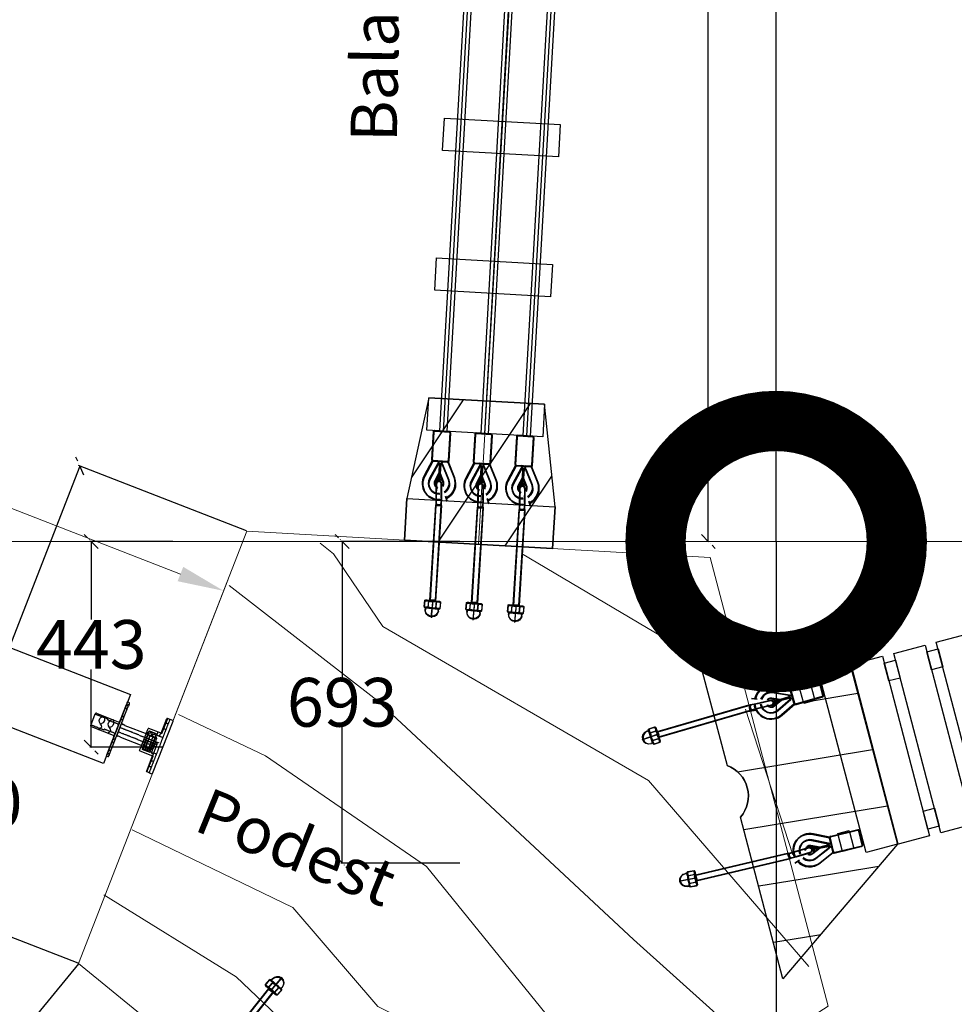
# Model space of a CAD drawing. Extents: x 137980 to 178152, y -106833 to -41238.
# Drawn here: x 155409 to 157423, y -93765 to -91643 of the extents above; entities that cross this region are included whole.
import ezdxf

# ---------------------------------------------------------------- set-up
doc = ezdxf.new("R2010")
doc.units = 0
doc.header["$LTSCALE"] = 0.06
doc.header["$MEASUREMENT"] = 0
for name, pattern in [('ACAD_ISO02W100', [15, 12, -3]), ('ACAD_ISO10W100', [18, 12, -3, 0, -3]), ('DASHED2', [9.525, 6.35, -3.175])]:
    doc.linetypes.add(name, pattern=pattern)
for name, color, linetype in [('BEM1-05', 31, 'Continuous'), ('FRAESER18', 5, 'Continuous'), ('Strich.', 4, 'ACAD_ISO02W100'), ('Text', 7, 'Continuous')]:
    doc.layers.add(name, color=color, linetype=linetype)
for name, color, linetype, lineweight in [('Bohrung', 2, 'ACAD_ISO10W100', 25), ('linie', 1, 'Continuous', 15), ('Mittellinie (ISO)', 90, 'Continuous', 18), ('Méret', 5, 'Continuous', 5), ('Sichtbar (ISO)', 7, 'Continuous', 35), ('Wand', 5, 'Continuous', 15)]:
    doc.layers.add(name, color=color, linetype=linetype, lineweight=lineweight)
doc.styles.add('Arial', font='arial.ttf')
doc.styles.get("Standard").update_dxf_attribs({"font": 'txt', "bigfont": 'BIGFONT.SHX'})
doc.dimstyles.new('CAT2000', dxfattribs={"dimscale": 13, "dimtxt": 35, "dimasz": 20, "dimexe": 15, "dimexo": 25, "dimgap": 15, "dimtad": 1, "dimdec": 0, "dimtxsty": 'Standard', "dimblk": 'OBLIQUE', "dimcen": 2.5, "dimadec": 0, "dimazin": 0, "dimtfac": 1, "dimtdec": 0, "dimtmove": 0, "dimatfit": 3, "dimldrblk": 'OBLIQUE', "dimfxl": 0, "dimlwe": 20, "dimarcsym": 0})
doc.dimstyles.new('Renate', dxfattribs={"dimscale": 20, "dimtxt": 5, "dimasz": 5, "dimexe": 1.25, "dimexo": 1, "dimgap": 1.5, "dimtad": 1, "dimdec": 0, "dimdsep": 46, "dimtxsty": 'Standard', "dimcen": 1, "dimclrd": 256, "dimclre": 256, "dimadec": 0, "dimazin": 2, "dimtfac": 1, "dimtdec": 0, "dimtmove": 0, "dimatfit": 0, "dimfxl": 0, "dimlwd": -1, "dimlwe": -1, "dimarcsym": 0})
doc.dimstyles.new('Standard$0', dxfattribs={"dimtxt": 10, "dimasz": 0.18, "dimexe": 0.18, "dimexo": 0.0625, "dimgap": 0.09, "dimtad": 0, "dimtih": 1, "dimtoh": 1, "dimdec": 4, "dimzin": 0, "dimdsep": 46, "dimtxsty": 'Standard', "dimcen": 0.09, "dimadec": 0, "dimazin": 0, "dimtfac": 1, "dimtdec": 4, "dimtofl": 0, "dimtmove": 0, "dimatfit": 3, "dimfxl": 0, "dimtolj": 1, "dimtzin": 0, "dimarcsym": 0})

# ---------------------------------------------------------------- blocks, each defined once
blk = doc.blocks.new('HM')
at = {"color": 7, "linetype": 'Continuous'}
for p, q in [((95236.3, -93301.1), (95235.2, -93302.9)), ((95235.2, -93302.9), (95235.2, -93332.9)), ((95250.2, -93301.1), (95236.3, -93301.1)), ((95250.2, -93301.1), (95251.2, -93302.9)), ((95251.2, -93302.9), (95251.2, -93303.9)), ((95251.2, -93303.9), (95255.2, -93303.9)), ((95251.2, -93303.9), (95251.2, -93331.9)), ((95233.5, -93317.9), (95270.9, -93317.9)), ((95250.2, -93309.5), (95236.3, -93309.5)), ((95250.2, -93326.3), (95236.3, -93326.3)), ((95235.2, -93332.9), (95236.3, -93334.7)), ((95236.3, -93334.7), (95250.2, -93334.7)), ((95251.2, -93332.9), (95250.2, -93334.7)), ((95255.2, -93331.9), (95251.2, -93331.9)), ((95251.2, -93331.9), (95251.2, -93332.9))]:
    blk.add_line(p, q, dxfattribs=at)
for centre, radius, start, end in [((95244.4, -93305.3), 9.13, 152.6695, 207.3305), ((95242.1, -93305.3), 9.13, 332.6695, 27.3305), ((95255.2, -93317.9), 14, 270, 90), ((95270.2, -93317.9), 35, 166.1376, 193.8624), ((95244.4, -93330.5), 9.13, 152.6695, 207.3305), ((95216.3, -93317.9), 35, 346.1376, 13.8624), ((95242.1, -93330.5), 9.13, 332.6695, 27.3305)]:
    blk.add_arc(centre, radius, start, end, dxfattribs=at)
blk = doc.blocks.new('Kausche')
at = {"layer": 'Sichtbar (ISO)'}
for p, q in [((-44895.8, -139951), (-44897.1, -139960.5)), ((-44896.1, -139961.9), (-44894.4, -139950)), ((-44693.8, -140001.1), (-44896.1, -139961.9)), ((-44894.2, -139950.8), (-44895.5, -139960.4)), ((-44894.5, -139961.7), (-44892.8, -139949.8)), ((-44692.2, -140000.9), (-44894.5, -139961.7)), ((-44692.1, -139989.2), (-44894.4, -139950)), ((-44690.5, -139989.1), (-44892.8, -139949.8)), ((-44626, -139973.5), (-44596.3, -139995)), ((-44624.5, -139972.9), (-44594.8, -139994.3)), ((-44693.7, -140000.5), (-44693.8, -140001.1)), ((-44693, -139995.6), (-44693.7, -140000.5)), ((-44690.4, -140001), (-44693.7, -140000.5)), ((-44692.2, -139989.8), (-44692.9, -139994.7)), ((-44692.1, -139989.2), (-44692.2, -139989.8)), ((-44688.8, -139990.3), (-44692.2, -139989.8)), ((-44692.1, -140000.3), (-44692.2, -140000.9)), ((-44691.4, -139995.4), (-44692.1, -140000.3)), ((-44688.8, -140000.8), (-44692.1, -140000.3)), ((-44690.6, -139989.6), (-44691.3, -139994.6)), ((-44690.5, -139989.1), (-44690.6, -139989.6)), ((-44687.2, -139990.1), (-44690.6, -139989.6)), ((-44690.4, -140001), (-44678.5, -140002.7)), ((-44688.8, -139990.3), (-44676.9, -139992)), ((-44687.2, -139990.1), (-44675.3, -139991.8)), ((-44647.6, -140007.1), (-44678.5, -140002.7)), ((-44676.9, -139992), (-44646.1, -139996.4)), ((-44646, -140006.9), (-44676.9, -140002.5)), ((-44675.3, -139991.8), (-44644.5, -139996.2)), ((-44624.8, -140005.9), (-44641.2, -139994.4)), ((-44623.3, -140005.2), (-44639.7, -139993.7)), ((-44637.3, -140004), (-44624.8, -140005.9)), ((-44625, -140006.8), (-44637.3, -140004)), ((-44635.8, -140003.4), (-44623.3, -140005.2)), ((-44623.5, -140006.2), (-44635.8, -140003.4)), ((-44604.5, -140005.3), (-44633.7, -139984.2)), ((-44603.1, -140004.7), (-44632.2, -139983.6)), ((-44596.8, -139996.8), (-44602.2, -140025.4)), ((-44595.4, -139996.2), (-44600.8, -140024.8)), ((-44593.8, -139993.9), (-44534.9, -140005)), ((-44592.4, -139993.3), (-44533.4, -140004.4)), ((-44686.8, -140014.4), (-44675, -140012.3)), ((-44644.4, -140011.5), (-44625, -140006.8)), ((-44643, -140010.9), (-44623.5, -140006.2)), ((-44641.2, -140023.7), (-44606.3, -140014.7)), ((-44639.7, -140023.1), (-44604.9, -140014.1)), ((-44605.7, -140011.2), (-44625, -140006.8)), ((-44624.8, -140005.9), (-44605.2, -140008.8)), ((-44604.2, -140010.6), (-44623.5, -140006.2)), ((-44623.3, -140005.2), (-44603.7, -140008.2)), ((-44606.3, -140014.6), (-44605.7, -140011.2)), ((-44606.3, -140014.7), (-44606.3, -140014.6)), ((-44601.4, -140014), (-44606.2, -140014.1)), ((-44605.2, -140008.8), (-44605.7, -140011.2)), ((-44605.2, -140008.8), (-44604.6, -140005.4)), ((-44604.9, -140014.1), (-44604.8, -140013.9)), ((-44604.8, -140013.9), (-44604.2, -140010.6)), ((-44604.7, -140005.9), (-44600.3, -140007.8)), ((-44600, -140013.3), (-44604.7, -140013.5)), ((-44604.6, -140005.4), (-44604.5, -140005.3)), ((-44603.7, -140008.2), (-44604.2, -140010.6)), ((-44603.7, -140008.2), (-44603.1, -140004.8)), ((-44603.2, -140005.3), (-44598.8, -140007.2)), ((-44603.1, -140004.8), (-44603.1, -140004.7)), ((-44601.4, -140014), (-44600.6, -140017)), ((-44600.3, -140007.8), (-44598.4, -140005.3)), ((-44600, -140013.3), (-44599.2, -140016.3)), ((-44598.8, -140007.2), (-44597, -140004.6)), ((-44538.8, -140038.5), (-44533, -140007.8)), ((-44537.3, -140037.9), (-44531.5, -140007.2)), ((-44602.4, -140027.4), (-44637.9, -140036.5)), ((-44601, -140026.7), (-44636.4, -140035.9)), ((-44600.5, -140029.3), (-44541.6, -140040.4)), ((-44599.1, -140028.6), (-44540.1, -140039.8))]:
    blk.add_line(p, q, dxfattribs=at)
for centre, radius, start, end in [((-44646.7, -140002.2), 35.4, 54.1313, 181.2257), ((-44645.2, -140001.6), 35.4, 54.1313, 181.2257), ((-44646.7, -140002.2), 22.2, 54.1313, 175.922), ((-44645.2, -140001.6), 22.2, 54.1313, 175.922), ((-44646.7, -140002.2), 9.6, 54.872, 155.7711), ((-44645.2, -140001.6), 9.6, 54.872, 155.7711), ((-44646.8, -140001.7), 5.4, 261.8771, 81.8771), ((-44645.2, -140001.6), 5.4, 261.8771, 81.8771), ((-44646.7, -140002.2), 9.6, 283.708, 349.29), ((-44645.2, -140001.6), 9.6, 283.708, 349.29), ((-44646.7, -140002.2), 9.6, 349.29, 54.872), ((-44645.2, -140001.6), 9.6, 349.29, 54.872), ((-44594.3, -139996.3), 2.4, 79.29, 147.6312), ((-44592.8, -139995.6), 2.4, 79.29, 147.6312), ((-44533.9, -140006.8), 2.4, 349.29, 79.29), ((-44646.7, -140002.2), 35.4, 198.7743, 284.4487), ((-44645.2, -140001.6), 35.4, 198.7743, 284.4487), ((-44646.7, -140002.2), 22.2, 204.078, 284.4487), ((-44645.2, -140001.6), 22.2, 204.078, 284.4487), ((-44646.7, -140002.2), 9.6, 224.2289, 283.708), ((-44645.2, -140001.6), 9.6, 224.2289, 283.708), ((-44535.3, -140007.4), 2.4, 349.29, 79.29), ((-44600.1, -140026.9), 2.4, 190.9488, 259.29), ((-44598.6, -140026.3), 2.4, 190.9488, 259.29), ((-44541.1, -140038.1), 2.4, 259.29, 349.29), ((-44539.7, -140037.4), 2.4, 259.29, 349.29)]:
    blk.add_arc(centre, radius, start, end, dxfattribs=at)
at = {"layer": 'Sichtbar (ISO)', "extrusion": (0, 0, -1)}
for centre, major_axis, start_param, end_param in [((-44689.6, -139995.6), (-0.76, -5.35), 0, 1.490804), ((-44689.6, -139995.6), (0.76, 5.35), 4.632397, 4.792381), ((-44689.6, -139995.6), (0.76, 5.35), 4.792381, 6.283185), ((-44688, -139995.5), (-0.76, -5.35), 0, 1.490804), ((-44688, -139995.5), (0.76, 5.35), 4.632397, 4.792381), ((-44688, -139995.5), (0.76, 5.35), 4.792381, 6.283185)]:
    blk.add_ellipse(centre, major_axis=major_axis, ratio=0.624218, start_param=start_param, end_param=end_param, dxfattribs=at)
at = {"layer": 'Sichtbar (ISO)'}
for points, knots in [([(-44596.3, -139995), (-44596.3, -139995), (-44596.3, -139995), (-44596.5, -139995.4), (-44596.6, -139995.9), (-44596.8, -139996.6), (-44596.8, -139996.7), (-44596.8, -139996.8)], [2.5154045, 2.5154045, 2.5154045, 2.5154045, 2.7037961, 2.7037961, 3.0328169, 3.0328169, 3.0795809, 3.0795809, 3.0795809, 3.0795809]), ([(-44594.8, -139994.3), (-44594.8, -139994.3), (-44594.9, -139994.4), (-44595, -139994.8), (-44595.2, -139995.3), (-44595.3, -139996), (-44595.3, -139996.1), (-44595.4, -139996.2)], [2.5154045, 2.5154045, 2.5154045, 2.5154045, 2.7037961, 2.7037961, 3.0328169, 3.0328169, 3.0795809, 3.0795809, 3.0795809, 3.0795809]), ([(-44602.2, -140025.4), (-44602.3, -140025.7), (-44602.3, -140025.9), (-44602.4, -140026.7), (-44602.4, -140027.1), (-44602.4, -140027.3), (-44602.4, -140027.4), (-44602.4, -140027.4)], [1.9372068, 1.9372068, 1.9372068, 1.9372068, 2.056586, 2.056586, 2.3943081, 2.3943081, 2.5154045, 2.5154045, 2.5154045, 2.5154045]), ([(-44600.8, -140024.8), (-44600.8, -140025), (-44600.8, -140025.2), (-44600.9, -140026), (-44601, -140026.4), (-44601, -140026.7), (-44601, -140026.7), (-44601, -140026.7)], [1.9372068, 1.9372068, 1.9372068, 1.9372068, 2.056586, 2.056586, 2.3943081, 2.3943081, 2.5154045, 2.5154045, 2.5154045, 2.5154045])]:
    blk.add_open_spline(points, degree=3, knots=knots, dxfattribs=at)
at = {"xscale": -1, "rotation": 346.8770806771662}
for p in [(69039.4, -70697.2), (69041, -70697)]:
    blk.add_blockref('HM', p, dxfattribs=at)
blk = doc.blocks.new('gelenk')
at = {"linetype": 'ByBlock', "ltscale": 0.5}
for p, q in [((-15941.3, -137445), (-15941.3, -137566.5)), ((-15934.2, -137444), (-15940.3, -137444)), ((-15934.2, -137444), (-15929.1, -137444)), ((-15934.2, -137445.7), (-15934.2, -137444)), ((-15929.1, -137444), (-15928.8, -137444)), ((-15928.8, -137444), (-15928.2, -137444)), ((-15928.8, -137444), (-15928.8, -137480.6)), ((-15927.2, -137445), (-15927.2, -137446.7)), ((-15927.2, -137446.7), (-15927.2, -137445.7)), ((-15927.2, -137479.6), (-15927.2, -137446.7)), ((-15840, -137447.6), (-15840, -137446.1)), ((-15835, -137444.1), (-15838, -137444.1)), ((-15835, -137451), (-15836.5, -137451)), ((-15835, -137446.6), (-15835, -137444.1)), ((-15835, -137444.1), (-15835, -137477.2)), ((-15835, -137457.5), (-15836.5, -137457.5)), ((-15835, -137477.2), (-15836.5, -137477.2)), ((-15927.2, -137480.6), (-15928.8, -137480.6)), ((-15927.2, -137479.6), (-15927.2, -137480.6)), ((-15927.2, -137506.6), (-15927.2, -137480.6)), ((-15898.2, -137480.6), (-15927, -137480.6)), ((-15927, -137506.3), (-15927, -137480.6)), ((-15923.1, -137492.1), (-15913.1, -137492.1)), ((-15918.5, -137495.5), (-15918.5, -137517.7)), ((-15917.5, -137494.5), (-15903, -137494.5)), ((-15916.7, -137487.5), (-15916.7, -137494.1)), ((-15916.7, -137487.5), (-15916.7, -137494.5)), ((-15904.7, -137486.5), (-15915.7, -137486.5)), ((-15914.5, -137506.6), (-15914.5, -137494.5)), ((-15903.7, -137494.1), (-15903.7, -137487.5)), ((-15903.7, -137494.5), (-15903.7, -137487.5)), ((-15902, -137495.5), (-15902, -137517.7)), ((-15901.2, -137494.1), (-15897.4, -137494.1)), ((-15897.4, -137494.1), (-15897.4, -137493.1)), ((-15897.2, -137481.6), (-15897.2, -137489.6)), ((-15897.2, -137488.3), (-15897.2, -137525.8)), ((-15848.2, -137493.1), (-15844, -137493.2)), ((-15844, -137493.2), (-15843, -137493.2)), ((-15840, -137492.9), (-15840, -137520.6)), ((-15840, -137494.2), (-15840, -137519.2)), ((-15835, -137483.7), (-15836.5, -137483.7)), ((-15781.4, -137491.2), (-15832, -137491.2)), ((-15927.2, -137506.5), (-15927.2, -137508.3)), ((-15918.5, -137506.6), (-15927.2, -137506.6)), ((-15918.5, -137506.3), (-15927, -137506.3)), ((-15923.2, -137506.5), (-15923.2, -137508.4)), ((-15918.5, -137506.3), (-15902, -137506.3)), ((-15918.5, -137506.6), (-15902, -137506.6)), ((-15917.5, -137518.7), (-15903, -137518.7)), ((-15902, -137506.3), (-15897.2, -137506.3)), ((-15902, -137506.6), (-15897.2, -137506.6)), ((-15901.2, -137519.1), (-15897.4, -137519.1)), ((-15897.4, -137519.1), (-15897.4, -137520.1)), ((-15848.2, -137520.1), (-15844, -137520.2)), ((-15928.8, -137532.6), (-15928.8, -137567.5)), ((-15927.2, -137532.6), (-15928.8, -137532.6)), ((-15927.2, -137532.6), (-15898.2, -137532.6)), ((-15927.2, -137532.6), (-15927.2, -137566.5)), ((-15897.2, -137523.6), (-15897.2, -137531.6)), ((-15835, -137529.7), (-15836.5, -137529.7)), ((-15835, -137536.2), (-15836.5, -137536.2)), ((-15781.4, -137522.2), (-15832, -137522.2)), ((-15840, -137559.4), (-15840, -137560.5)), ((-15835, -137555.9), (-15836.5, -137555.9)), ((-15835, -137562.4), (-15836.5, -137562.4)), ((-15940.3, -137567.5), (-15928.2, -137567.5)), ((-15840, -137566.3), (-15840, -137567.3)), ((-15838, -137569.3), (-15835, -137569.3)), ((-15835, -137567.3), (-15835, -137569.3))]:
    blk.add_line(p, q, dxfattribs=at)
at = {"linetype": 'DASHED2', "ltscale": 0.5}
for p, q in [((-15934.2, -137444), (-15934.2, -137567.5)), ((-15934.2, -137456.7), (-15927.2, -137456.7)), ((-15836.5, -137451), (-15840, -137448)), ((-15835, -137447.1), (-15835, -137446.1)), ((-15934.2, -137469.7), (-15927.2, -137469.7)), ((-15836.5, -137457.5), (-15840, -137460.5)), ((-15836.5, -137477.2), (-15840, -137474.2)), ((-15927.2, -137487.6), (-15934.2, -137487.6)), ((-15924.9, -137485.3), (-15927.2, -137487.6)), ((-15923.2, -137486), (-15923.2, -137506.6)), ((-15920.2, -137487.6), (-15923.2, -137487.6)), ((-15922.4, -137495.1), (-15922.4, -137518.1)), ((-15920.4, -137494.1), (-15921.4, -137494.1)), ((-15920.2, -137485.3), (-15901.2, -137485.3)), ((-15920.2, -137487.6), (-15920.2, -137485.3)), ((-15919.2, -137486.6), (-15919.2, -137488.4)), ((-15919.2, -137492.9), (-15919.2, -137519.4)), ((-15901.2, -137494.1), (-15919.2, -137494.1)), ((-15918.2, -137485.6), (-15911.2, -137485.6)), ((-15917.5, -137489.9), (-15918.2, -137489.9)), ((-15917.5, -137491.9), (-15918.2, -137491.9)), ((-15914.5, -137494.5), (-15914.5, -137506.2)), ((-15914, -137494.5), (-15914, -137518.3)), ((-15913.5, -137506.2), (-15913.5, -137494.5)), ((-15913.2, -137491.1), (-15913.2, -137486.5)), ((-15913.2, -137491.5), (-15913.2, -137486.5)), ((-15913.2, -137491.5), (-15907.2, -137491.5)), ((-15911.7, -137494.5), (-15911.7, -137485.6)), ((-15910.2, -137494.5), (-15911.7, -137494.5)), ((-15910.2, -137494.5), (-15911.7, -137494.5)), ((-15910.2, -137494.5), (-15908.7, -137494.5)), ((-15909.2, -137485.6), (-15902.2, -137485.6)), ((-15908.7, -137494.5), (-15908.7, -137485.6)), ((-15907.2, -137491.1), (-15907.2, -137486.5)), ((-15907.2, -137491.5), (-15907.2, -137486.5)), ((-15907, -137506.2), (-15907, -137494.5)), ((-15906.5, -137494.5), (-15906.5, -137518.3)), ((-15906, -137494.5), (-15906, -137506.2)), ((-15902.2, -137489.9), (-15902.9, -137489.9)), ((-15902.2, -137491.9), (-15902.9, -137491.9)), ((-15901.2, -137490.6), (-15901.2, -137485.3)), ((-15901.2, -137488.1), (-15901.2, -137488.9)), ((-15901.2, -137495.4), (-15901.2, -137492.9)), ((-15901.2, -137495.4), (-15901.2, -137517.8)), ((-15836.5, -137483.7), (-15840, -137486.7)), ((-15832, -137496.2), (-15809.7, -137496.2)), ((-15809.7, -137494.3), (-15785, -137494.2)), ((-15809.7, -137496.3), (-15809.7, -137494.3)), ((-15785, -137494.2), (-15779.4, -137494.2)), ((-15884.2, -137501.6), (-15929.2, -137501.6)), ((-15884.2, -137511.6), (-15929.2, -137511.6)), ((-15901.2, -137519.1), (-15919.2, -137519.1)), ((-15913.5, -137506.2), (-15913.5, -137518.3)), ((-15907, -137506.2), (-15907, -137518.3)), ((-15884.2, -137501.6), (-15839.2, -137501.6)), ((-15884.2, -137511.6), (-15839.2, -137511.6)), ((-15840, -137518.9), (-15840, -137519.1)), ((-15835, -137518.9), (-15835, -137519.1)), ((-15832, -137517.2), (-15809.6, -137517.2)), ((-15809.6, -137517.3), (-15809.6, -137519.3)), ((-15809.6, -137519.3), (-15785, -137519.2)), ((-15785, -137519.2), (-15779.4, -137519.2)), ((-15920.2, -137525.6), (-15934.2, -137525.6)), ((-15926.2, -137525.6), (-15926.2, -137532.6)), ((-15920.2, -137525.6), (-15920.2, -137527.8)), ((-15920.2, -137525.6), (-15920.2, -137532.6)), ((-15913.2, -137527.8), (-15920.2, -137527.8)), ((-15919.2, -137524.8), (-15919.2, -137526.6)), ((-15917.5, -137521.3), (-15918.2, -137521.3)), ((-15917.5, -137523.3), (-15918.2, -137523.3)), ((-15917.7, -137527.6), (-15911.2, -137527.6)), ((-15901.2, -137527.8), (-15913.2, -137527.8)), ((-15911.9, -137521.3), (-15911.2, -137521.3)), ((-15911.2, -137523.3), (-15911.9, -137523.3)), ((-15910.2, -137524.3), (-15910.2, -137525.1)), ((-15908.5, -137521.3), (-15909.2, -137521.3)), ((-15908.5, -137523.3), (-15909.2, -137523.3)), ((-15908.7, -137527.6), (-15902.2, -137527.6)), ((-15902.9, -137521.3), (-15902.2, -137521.3)), ((-15902.2, -137523.3), (-15902.9, -137523.3)), ((-15901.2, -137522.6), (-15901.2, -137527.8)), ((-15901.2, -137524.3), (-15901.2, -137525.1)), ((-15836.5, -137529.7), (-15840, -137526.7)), ((-15836.5, -137536.2), (-15840, -137539.2)), ((-15934.2, -137543.5), (-15927.2, -137543.5)), ((-15934.2, -137556.5), (-15927.2, -137556.5)), ((-15836.5, -137555.9), (-15840, -137552.9)), ((-15836.5, -137562.4), (-15840, -137565.5))]:
    blk.add_line(p, q, dxfattribs=at)
at = {"ltscale": 0.5}
for p, q in [((-15840, -137446.1), (-15840, -137562.9)), ((-15835, -137447.1), (-15835, -137562.9)), ((-15920.4, -137494.1), (-15920.4, -137492.1)), ((-15920.4, -137494.7), (-15920.4, -137494.1)), ((-15919.2, -137494.7), (-15920.4, -137494.7)), ((-15919.2, -137494.7), (-15919.2, -137492.1)), ((-15919.2, -137494.1), (-15919.2, -137494.7)), ((-15848.2, -137493.1), (-15897.4, -137493.1)), ((-15835, -137499.2), (-15835, -137514.2)), ((-15779.4, -137493.2), (-15779.4, -137520.2)), ((-15920.4, -137519.1), (-15921.4, -137519.1)), ((-15920.4, -137518.4), (-15920.4, -137519.1)), ((-15919.2, -137518.4), (-15920.4, -137518.4)), ((-15920.4, -137519.1), (-15920.4, -137521.1)), ((-15919.2, -137519.1), (-15919.2, -137518.4)), ((-15919.2, -137519.1), (-15919.2, -137521.1)), ((-15848.2, -137520.1), (-15901.2, -137520.1)), ((-15844, -137520.2), (-15843, -137520.2)), ((-15919.2, -137521.1), (-15920.4, -137521.1)), ((-15840, -137566.3), (-15840, -137561.4)), ((-15835, -137567.3), (-15835, -137562.9))]:
    blk.add_line(p, q, dxfattribs=at)
for p, q in [((-15901.2, -137490.6), (-15898.2, -137490.6)), ((-15898.2, -137522.6), (-15901.2, -137522.6))]:
    blk.add_line(p, q)
at = {"linetype": 'DASHED2', "ltscale": 0.5}
for centre in [(-15914.7, -137522.3), (-15905.7, -137522.3)]:
    blk.add_circle(centre, 3, dxfattribs=at)
at = {"linetype": 'ByBlock', "ltscale": 0.5}
for centre, radius, start, end in [((-15940.3, -137445), 1, 90, 180), ((-15928.2, -137445), 1, 0.8492, 90), ((-15838, -137446.1), 2, 90, 180), ((-15924.2, -137486), 1, 0, 135), ((-15917.5, -137495.5), 1, 90, 180), ((-15915.7, -137487.5), 1, 90, 180), ((-15904.7, -137487.5), 1, 0, 90), ((-15903, -137495.5), 1, 0, 90), ((-15898.2, -137481.6), 1, 0, 90), ((-15843, -137490.2), 3, 270, 0), ((-15832, -137488.2), 3, 180, 270), ((-15925.2, -137508.4), 2.01, 180, 0), ((-15917.5, -137517.7), 1, 180, 270), ((-15903, -137517.7), 1, 270, 0), ((-15843, -137523.2), 3, 0, 90), ((-15781.4, -137520.2), 2, 270, 0), ((-15898.2, -137531.6), 1, 270, 0), ((-15832, -137525.2), 3, 90, 180), ((-15940.3, -137566.5), 1, 180, 270), ((-15928.2, -137566.5), 1, 270, 0), ((-15838, -137567.3), 2, 180, 270)]:
    blk.add_arc(centre, radius, start, end, dxfattribs=at)
at = {"linetype": 'DASHED2', "ltscale": 0.5}
for centre, radius, start, end in [((-15921.4, -137495.1), 1, 90, 180), ((-15918.2, -137486.6), 1, 90, 180), ((-15918.2, -137488.9), 1, 180, 270), ((-15918.2, -137492.9), 1, 90, 180), ((-15914.7, -137490.9), 3, 131.8103, 228.1897), ((-15911.2, -137486.6), 1, 0, 90), ((-15909.2, -137486.6), 1, 90, 180), ((-15905.7, -137490.9), 3, 311.8103, 48.1897), ((-15902.2, -137486.6), 1, 0, 90), ((-15902.2, -137488.9), 1, 270, 0), ((-15902.2, -137492.9), 1, 0, 90), ((-15832, -137499.2), 3, 90, 180), ((-15781.4, -137493.2), 2, 0, 90), ((-15921.4, -137518.1), 1, 180, 270), ((-15918.2, -137520.3), 1, 180, 270), ((-15911.2, -137520.3), 1, 270, 0), ((-15909.2, -137520.3), 1, 180, 270), ((-15902.2, -137520.3), 1, 270, 0), ((-15832, -137514.2), 3, 180, 270), ((-15918.2, -137524.3), 1, 90, 180), ((-15918.2, -137526.6), 1, 180, 270), ((-15911.2, -137524.3), 1, 0, 90), ((-15911.2, -137526.6), 1, 270, 0), ((-15909.2, -137524.3), 1, 90, 180), ((-15909.2, -137526.6), 1, 180, 270), ((-15902.2, -137524.3), 1, 0, 90), ((-15902.2, -137526.6), 1, 270, 0), ((-15898.2, -137523.6), 1, 0, 90)]:
    blk.add_arc(centre, radius, start, end, dxfattribs=at)
at = {"linetype": 'DASHED2'}
blk.add_arc((-15898.2, -137489.6), 1, 270, 0, dxfattribs=at)
at = {"ltscale": 0.5}
for points in [[(-15818.6, -137491.2), (-15823.7, -137498.9), (-15813.6, -137510.1), (-15819, -137522.2), (-15823.7, -137510.1), (-15819.4, -137503.9)], [(-15797.7, -137491.2), (-15802.8, -137498.9), (-15792.7, -137510.1), (-15798.1, -137522.2), (-15802.8, -137510.1), (-15798.5, -137503.9)]]:
    blk.add_spline(points, degree=3, dxfattribs=at)
blk = doc.blocks.new('Grundriss')
at = {"layer": 'FRAESER18'}
h = blk.add_hatch(dxfattribs=at)
h.set_pattern_fill('ANSI31', color=256, scale=1000, angle=11.2745, style=0)
h.set_pattern_definition([(56.27453, (167741.19, 50431.36), (-103.963425, 69.40177), [])])
h.paths.add_polyline_path([(157456.2, -127388.1), (157451.1, -127477.9), (157470.6, -127699.1), (157720.2, -127713), (157770.6, -127496.2), (157775.7, -127406.3)])
h.paths.add_polyline_path([(157356.5, -129743), (157309.2, -129960), (157304, -130049.8), (157623.5, -130068.1), (157628.6, -129978.2), (157606.1, -129756.9)])
h = blk.add_hatch(dxfattribs=at)
h.set_pattern_fill('ANSI31', color=256, scale=1000, angle=144.3602, style=0)
h.set_pattern_definition([(189.36025, (44431.92, -192892.1), (20.33017, -123.33566), [])])
h.paths.add_polyline_path([(158206.2, -130370.1), (158273.9, -130352.3), (158315.8, -130511.9), (158248.1, -130529.7)])
h.paths.add_polyline_path([(158197.3, -130336.3), (158265, -130318.5), (158273.9, -130352.3), (158206.2, -130370.1)])
h.paths.add_polyline_path([(158010.9, -130225.3), (158265, -130318.5), (158197.3, -130336.3), (158206.2, -130370.1), (158203.8, -130370.8), (158199.1, -130354.6, 0.340639), (158196.8, -130352.8, 0.239362), (158194.7, -130352.4), (158137, -130368.9, 0.307359), (158135.2, -130370.9), (158099.1, -130365.1, 0.395382), (158058.9, -130392.1), (158054.7, -130391.7)])
h.paths.add_polyline_path([(157954.2, -130204.5), (158010.9, -130225.3), (158057.7, -130403.4), (158050.1, -130405.2), (158048.3, -130405.6), (158048.3, -130405.4), (158046.8, -130405.8), (158046.7, -130405.4), (158009.2, -130416.3)])
h.paths.add_polyline_path([(157907.9, -130187.5), (157954.2, -130204.5), (158009.2, -130416.3), (157971, -130427.3)])
h.paths.add_polyline_path([(158012.3, -130428.3), (158051, -130417.1), (158050.9, -130416.5), (158054.2, -130415.7), (158060.6, -130414.2), (158101.1, -130568.4), (158054.7, -130580.6), (158030.5, -130498.3)])
h.paths.add_polyline_path([(157974.2, -130439.4), (158012.3, -130428.3), (158030.5, -130498.3), (158054.7, -130580.6), (158043.1, -130583.6, 0.245393), (157999.5, -130535.7)])
h.paths.add_polyline_path([(158060.6, -130414.2), (158061, -130414.1, 0.219072), (158083, -130433.8, 0.271501), (158118.2, -130427.2), (158145.4, -130403.5, 0.08342), (158146.2, -130403.6, 0.239362), (158148.3, -130404), (158206, -130387.5, 0.414214), (158207.7, -130384.6), (158203.8, -130370.8), (158206.2, -130370.1), (158248.1, -130529.7), (158101.1, -130568.4)])
h.paths.add_polyline_path([(158248.1, -130529.7), (158315.8, -130511.9), (158357.8, -130671.5), (158290.1, -130689.3)])
h.paths.add_polyline_path([(158101.1, -130568.4), (158248.1, -130529.7), (158290.1, -130689.3), (158287.7, -130689.9), (158284.3, -130676, 0.414214), (158281.4, -130674.2), (158223.1, -130688.3, 0.239362), (158221.5, -130689.7, 0.08342), (158220.8, -130690.2), (158185.5, -130682.9, 0.271501), (158151.5, -130694.4, 0.219072), (158142, -130722.5), (158141.7, -130722.6)])
h.paths.add_polyline_path([(158054.7, -130580.6), (158101.1, -130568.4), (158141.7, -130722.6), (158135.3, -130724.4), (158132.1, -130725.3), (158131.9, -130724.8), (158099.4, -130732.4)])
h.paths.add_polyline_path([(158028.7, -130646.8, 0.245393), (158043.1, -130583.6), (158054.7, -130580.6), (158099.4, -130732.4), (158054, -130743.2)])
h.paths.add_polyline_path([(158057.2, -130755.2), (158102.9, -130744.4), (158130.5, -130838.1), (158158, -130950.7), (158120.3, -130995)])
h.paths.add_polyline_path([(158102.9, -130744.4), (158133.9, -130737.1), (158133.7, -130736.6), (158135.3, -130736.3), (158135.2, -130736.1), (158136.9, -130735.6), (158144.5, -130733.4), (158191.4, -130911.5), (158158, -130950.7), (158130.5, -130838.1)])
h.paths.add_polyline_path([(158147.6, -130745), (158151.1, -130742.6, 0.395382), (158199.4, -130746.4), (158227.9, -130723.5, 0.307359), (158230.5, -130724.5), (158288.8, -130710.4, 0.239362), (158290.4, -130709, 0.340639), (158291.6, -130706.3), (158287.7, -130689.9), (158290.1, -130689.3), (158299, -130723.1), (158366.7, -130705.3), (158191.4, -130911.5)])
h.paths.add_polyline_path([(158290.1, -130689.3), (158357.8, -130671.5), (158366.7, -130705.3), (158299, -130723.1)])
at = {"layer": 'FRAESER18', "flags": 128}
for points, elevation in [([(157504.5, -127629.4), (157379.6, -129814.2)], -6039.9), ([(157512.5, -127629.9), (157387.6, -129814.7)], -6139.9), ([(157520.5, -127630.3), (157395.6, -129815.1)], -6039.9), ([(157469.4, -129819.4), (157591.3, -127635.7)], -6039.9), ([(157477.4, -129819.8), (157599.3, -127636.2)], 200), ([(157485.4, -129820.3), (157607.3, -127636.6)], -6039.9), ([(157684.1, -127641), (157559.3, -129824.5)], -6039.9), ([(157692.1, -127641.5), (157567.3, -129825)], -6139.9), ([(157700.1, -127641.9), (157575.3, -129825.4)], -6039.9), ([(157356.5, -129743), (157309.2, -129960), (157304, -130049.8), (157623.5, -130068.1), (157628.6, -129978.2), (157606.1, -129756.9), (157356.5, -129743)], 200), ([(158265, -130318.5), (158366.7, -130705.3)], 200)]:
    blk.add_lwpolyline(points, dxfattribs=dict(at, elevation=elevation))
at = {"layer": 'FRAESER18'}
for points, elevation in [([(157390.2, -129139.9), (157639.8, -129153.8), (157635.9, -129223.7), (157386.3, -129209.8)], 200), ([(154320.5, -129450.7), (156713.5, -130382.3), (156655.5, -130531.4), (154262.4, -129599.8)], 200), ([(157373.4, -129441.4), (157623, -129455.4), (157619.1, -129525.3), (157369.5, -129511.3)], 200), ([(157356.5, -129743), (157606.1, -129756.9), (157602.2, -129826.8), (157352.6, -129812.9)], 200), ([(157309.2, -129960), (157628.6, -129978.2), (157623.5, -130068.1), (157304, -130049.8)], 300), ([(158619.9, -130638.8), (158552.2, -130656.6), (158450.4, -130269.7), (158518.1, -130251.9)], 200), ([(158528, -130662.9), (158460.3, -130680.7), (158358.6, -130293.9), (158426.3, -130276.1)], 200), ([(158436.1, -130687.1), (158368.4, -130704.9), (158266.7, -130318), (158334.4, -130300.2)], 200), ([(158464.4, -130322.9), (158440.3, -130329.3), (158430.1, -130290.6), (158454.3, -130284.2)], 200), ([(158366.7, -130705.3), (158299, -130723.1), (158197.3, -130336.3), (158265, -130318.5)], 200), ([(158372.6, -130347.1), (158348.4, -130353.4), (158338.2, -130314.7), (158362.4, -130308.4)], 200), ([(158372.6, -130347.1), (158348.4, -130353.4), (158338.2, -130314.7), (158362.4, -130308.4)], 200), ([(158188.8, -130395.4), (158164.6, -130401.7), (158154.4, -130363.1), (158178.6, -130356.7)], 200), ([(158456.5, -130666.2), (158432.3, -130672.6), (158422.1, -130633.9), (158446.3, -130627.5)], 200), ([(158456.5, -130666.2), (158432.3, -130672.6), (158422.1, -130633.9), (158446.3, -130627.5)], 200), ([(158272.7, -130714.5), (158248.5, -130720.9), (158238.4, -130682.2), (158262.6, -130675.9)], 200)]:
    blk.add_lwpolyline(points, close=True, dxfattribs=dict(at, elevation=elevation))
at = {"layer": 'FRAESER18', "elevation": 200, "flags": 128}
for points in [[(158265, -130318.5), (157907, -130187.2), (157999.5, -130535.7, -0.522233), (158028.7, -130646.8, -5.319705)], [(158366.7, -130705.3), (158119.7, -130995.7), (158028.7, -130646.8, 0.522233), (157999.5, -130535.7, 5.319705)]]:
    blk.add_lwpolyline(points, format="xyb", dxfattribs=at)
at = {"layer": 'Mittellinie (ISO)', "elevation": 200}
blk.add_lwpolyline([(141504.3, -130052.9), (164705.3, -130052.9)], dxfattribs=at)
at = {"layer": 'Méret', "elevation": 200}
for points in [[(157463.8, -130058.9), (157595.1, -127762.7)], [(158038.9, -130413.9), (158141.2, -130728.2)]]:
    blk.add_lwpolyline(points, dxfattribs=at)
blk.add_lwpolyline([(156964.6, -130030.4), (157962.9, -130087.5), (158217.2, -131054.6), (157375.9, -131595.3), (156601.8, -130962.3)], close=True, dxfattribs=at)
at = {"layer": 'Méret'}
for points in [[(158175.5, -130969.2), (157830.3, -130568.1), (157257.3, -130236.1), (157150.9, -130079.7), (157122.2, -130056.1)], [(157556.6, -130078.7), (157950.7, -130312.2), (158029.6, -130362.5)], [(156926.2, -130147.3), (157244.6, -130394.7), (157797.7, -130910.4), (158054.2, -131141.7)], [(157799.9, -131306.8), (157351.9, -130753.3), (157004.9, -130515.1), (156817.4, -130425.9)], [(156717.4, -130674.5), (157063.8, -130842), (157246.6, -131055.2), (157559.1, -131212.3), (157666.8, -131391.8)], [(157517.5, -131505.9), (157264.4, -131298.5), (156941.2, -130991.4), (156656.3, -130814.6)]]:
    blk.add_lwpolyline(points, dxfattribs=at)
at = {"layer": 'Strich.'}
blk.add_open_spline([(149200.9, -126230.7, 400), (148559.9, -126146.4, 403.7), (146959.2, -126514.6, 450.6), (143545, -126148, 99.9), (141312.7, -131095.4, 330.4), (147020, -134980, -382.9), (153138, -135546.5, 151.9), (155788, -134469.9, 450.9), (158915.1, -135217.7, -243), (163754, -132010.4, -322.1), (162380.5, -127871, 13331.8), (160479.9, -124607.8, -633), (155736.5, -125812, 154), (155102, -127735.5, 471.1), (152442.7, -128042.7, 392.5), (150938.1, -126716.5, 406.6), (149519.4, -126272.7, 398.1), (149200.9, -126230.7, 400)], degree=3, knots=[0, 0, 0, 0, 1949.157403, 4840.641848, 8129.123494, 14633.524824, 20013.197195, 23035.929833, 26457.096026, 29384.492207, 38293.622719, 46742.488146, 49351.072823, 50913.998728, 53009.724664, 56367.261829, 57336.065077, 57336.065077, 57336.065077, 57336.065077], dxfattribs=at)
at = {"layer": 'FRAESER18'}
for name, p, rotation in [('Kausche', (12775.4, -103779.9, -6139.9), 97.43745629318772), ('Kausche', (12865.3, -103785, 200), 97.43745629318772), ('Kausche', (12955.1, -103790.1, -6139.9), 97.43745629318772), ('gelenk', (92040.2, -252849.5, 200), 158.7273967081328), ('Kausche', (141358, 15264.3, 200), 24.25974851843692), ('Kausche', (260290.8, -235603.1, 6070.5), 242.4243836476421)]:
    blk.add_blockref(name, p, dxfattribs=dict(at, rotation=rotation))
at = {"layer": 'FRAESER18', "extrusion": (0, 0, -1), "zscale": -0.9999999999999998, "rotation": 174.7928225549721}
blk.add_blockref('Kausche', (-215262.1, -265772.4, -200), dxfattribs=at)
at = {"layer": 'Text', "style": 'Arial', "text_generation_flag": 6}
for s, rotation, p in [('Balanzierstrecke', 269.1262, (157287.8, -129192.1)), ('Podest', 157.9049, (156846.5, -130674))]:
    blk.add_text(s, height=100, rotation=rotation, dxfattribs=at).set_placement(p)
blk = doc.blocks.new('_Oblique')
at = {"layer": 'Bohrung', "color": 0, "lineweight": -2}
blk.add_line((-0.5, -0.5), (0.5, 0.5), dxfattribs=at)
blk = doc.blocks.new('*D363')
at = {"layer": 'Defpoints', "color": 0, "transparency": 16777216}
for p in [(156558.5, -89962.4, 165.3), (156893, -92767.9), (156893.2, -92767.9)]:
    blk.add_point(p, dxfattribs=at)
at = {"layer": 'linie', "color": 0, "lineweight": -2, "transparency": 16777216}
for p, q in [((156559.5, -89962.4), (156895.7, -89962.4)), ((156893, -89962.4), (156893, -91311.3)), ((156893, -92767.9), (156893, -91419)), ((156892.2, -92767.9), (156890.3, -92767.9))]:
    blk.add_line(p, q, dxfattribs=at)
at = {"layer": 'linie', "color": 0, "lineweight": -2, "transparency": 16777216, "xscale": 30, "yscale": 30, "zscale": 30}
for p, rotation in [((156893, -89962.4), 90), ((156893, -92767.9), 270)]:
    blk.add_blockref('_Oblique', p, dxfattribs=dict(at, rotation=rotation))
at = {"layer": 'linie', "color": 0, "transparency": 16777216, "insert": (156893, -91365.1), "char_height": 105, "attachment_point": 5}
blk.add_mtext('\\A1;2810', dxfattribs=at)
blk = doc.blocks.new('*D374')
at = {"layer": 'Defpoints', "color": 0, "transparency": 16777216}
for p in [(153039.3, -92168.7, 200), (155848.4, -92874.2), (155717.2, -93211.3, 200)]:
    blk.add_point(p, dxfattribs=at)
at = {"layer": 'Wand', "transparency": 16777216}
for p, q in [((153046.5, -92150.1), (153179.6, -91808.3)), ((153263.7, -91867.9), (155755.3, -92837.9)), ((155724.4, -93192.7), (155857.5, -92850.9))]:
    blk.add_line(p, q, dxfattribs=at)
for points in [[(153269.8, -91852.3), (153257.7, -91883.4), (153170.6, -91831.6)], [(155761.3, -92822.4), (155749.2, -92853.4), (155848.4, -92874.2)]]:
    blk.add_solid(points, dxfattribs=at)
at = {"layer": 'Wand', "color": 0, "transparency": 16777216, "insert": (154538.5, -92278.3), "char_height": 100, "attachment_point": 5, "rotation": 338.7274}
blk.add_mtext('2870', dxfattribs=at)
blk = doc.blocks.new('_DotSmall')
at = {"color": 0, "linetype": 'ByBlock', "const_width": 0.5}
blk.add_lwpolyline([(-0.0625, 0, 1), (0.0625, 0, 1)], format="xyb", close=True, dxfattribs=at)
blk = doc.blocks.new('*D384')
at = {"layer": 'BEM1-05', "color": 0, "lineweight": -2, "transparency": 16777216}
for p, q in [((157039.3, -88040.1), (157039.3, -85613.5)), ((157039.3, -92767.9), (157039.3, -88040.1))]:
    blk.add_line(p, q, dxfattribs=at)
at = {"layer": 'BEM1-05', "color": 0, "lineweight": 20, "transparency": 16777216}
for p, q in [((156714.3, -88040.1), (156844.3, -88040.1)), ((156714.3, -92767.9), (156844.3, -92767.9))]:
    blk.add_line(p, q, dxfattribs=at)
at = {"layer": 'Defpoints', "color": 0, "transparency": 16777216}
for p in [(157039.3, -88040.1, 400), (157039.3, -92767.9, 200), (157039.3, -92767.9)]:
    blk.add_point(p, dxfattribs=at)
at = {"layer": 'BEM1-05', "color": 0, "lineweight": -2, "transparency": 16777216, "xscale": 1040, "yscale": 1040, "zscale": 1040}
for p, rotation in [((157039.3, -88040.1), 90), ((157039.3, -92767.9), 270)]:
    blk.add_blockref('_DotSmall', p, dxfattribs=dict(at, rotation=rotation))
at = {"layer": 'BEM1-05', "color": 0, "transparency": 16777216, "insert": (156805.3, -86172.5), "char_height": 260, "attachment_point": 5, "rotation": 90}
blk.add_mtext('4730', dxfattribs=at)
blk = doc.blocks.new('*D395')
at = {"layer": 'BEM1-05', "color": 0, "lineweight": 20, "transparency": 16777216}
for p, q in [((156714.3, -92767.9), (156844.3, -92767.9)), ((156743.3, -97549.4), (156844.3, -97549.4))]:
    blk.add_line(p, q, dxfattribs=at)
at = {"layer": 'BEM1-05', "color": 0, "lineweight": -2, "transparency": 16777216}
for p, q in [((157039.3, -92767.9), (157039.3, -97549.4)), ((157039.3, -97549.4), (157039.3, -100181))]:
    blk.add_line(p, q, dxfattribs=at)
at = {"layer": 'Defpoints', "color": 0, "transparency": 16777216}
for p in [(157039.3, -92767.9, 200), (157039.3, -97549.4), (157068.3, -97549.4, 173.5)]:
    blk.add_point(p, dxfattribs=at)
at = {"layer": 'BEM1-05', "color": 0, "lineweight": -2, "transparency": 16777216, "xscale": 1040, "yscale": 1040, "zscale": 1040}
for p, rotation in [((157039.3, -92767.9), 90), ((157039.3, -97549.4), 270)]:
    blk.add_blockref('_DotSmall', p, dxfattribs=dict(at, rotation=rotation))
at = {"layer": 'BEM1-05', "color": 0, "transparency": 16777216, "insert": (156805.3, -99622), "char_height": 260, "attachment_point": 5, "rotation": 90}
blk.add_mtext('4780', dxfattribs=at)
blk = doc.blocks.new('*D444')
at = {"layer": 'BEM1-05', "color": 0, "lineweight": 20, "transparency": 16777216}
for p, q in [((141427, -92837.9), (141427, -100761.5)), ((161850.5, -93327.2), (161850.5, -100761.5))]:
    blk.add_line(p, q, dxfattribs=at)
at = {"layer": 'BEM1-05', "color": 0, "lineweight": -2, "transparency": 16777216}
blk.add_line((141427, -100566.5), (161850.5, -100566.5), dxfattribs=at)
at = {"layer": 'Defpoints', "color": 0, "transparency": 16777216}
for p in [(141427, -92512.9), (161850.5, -93002.2), (161850.5, -100566.5)]:
    blk.add_point(p, dxfattribs=at)
at = {"layer": 'BEM1-05', "color": 0, "lineweight": -2, "transparency": 16777216, "xscale": 1040, "yscale": 1040, "zscale": 1040, "rotation": 180}
blk.add_blockref('_DotSmall', (141427, -100566.5), dxfattribs=at)
at = {"layer": 'BEM1-05', "color": 0, "lineweight": -2, "transparency": 16777216, "xscale": 1040, "yscale": 1040, "zscale": 1040}
blk.add_blockref('_DotSmall', (161850.5, -100566.5), dxfattribs=at)
at = {"layer": 'BEM1-05', "color": 0, "transparency": 16777216, "insert": (151929.5, -100332.5), "char_height": 260, "attachment_point": 5}
blk.add_mtext('20424', dxfattribs=at)
blk = doc.blocks.new('*D448')
at = {"layer": 'Defpoints', "color": 0, "transparency": 16777216}
for p in [(155563, -92767.9), (155739.5, -92767.9), (155717.2, -93211.3, 200)]:
    blk.add_point(p, dxfattribs=at)
at = {"layer": 'linie', "color": 0, "lineweight": -2, "transparency": 16777216}
for p, q in [((155738.6, -92767.9), (155560.3, -92767.9)), ((155563, -92767.9), (155563, -92935.8)), ((155563, -93211.3), (155563, -93043.5)), ((155716.2, -93211.3), (155560.3, -93211.3))]:
    blk.add_line(p, q, dxfattribs=at)
at = {"layer": 'linie', "color": 0, "lineweight": -2, "transparency": 16777216, "xscale": 30, "yscale": 30, "zscale": 30}
for p, rotation in [((155563, -92767.9), 90), ((155563, -93211.3), 270)]:
    blk.add_blockref('_Oblique', p, dxfattribs=dict(at, rotation=rotation))
at = {"layer": 'linie', "color": 0, "transparency": 16777216, "insert": (155563, -92989.6), "char_height": 105, "attachment_point": 5}
blk.add_mtext('\\A1;443', dxfattribs=at)
blk = doc.blocks.new('*D449')
at = {"layer": 'Defpoints', "color": 0, "transparency": 16777216}
for p in [(156104, -92767.9), (156358.5, -92767.9, 200), (156358.5, -93461, 200)]:
    blk.add_point(p, dxfattribs=at)
at = {"layer": 'linie', "color": 0, "lineweight": -2, "transparency": 16777216}
for p, q in [((156357.5, -92767.9), (156101.3, -92767.9)), ((156104, -92767.9), (156104, -93060.6)), ((156104, -93461), (156104, -93168.3)), ((156357.5, -93461), (156101.3, -93461))]:
    blk.add_line(p, q, dxfattribs=at)
at = {"layer": 'linie', "color": 0, "lineweight": -2, "transparency": 16777216, "xscale": 30, "yscale": 30, "zscale": 30}
for p, rotation in [((156104, -92767.9), 90), ((156104, -93461), 270)]:
    blk.add_blockref('_Oblique', p, dxfattribs=dict(at, rotation=rotation))
at = {"layer": 'linie', "color": 0, "transparency": 16777216, "insert": (156104, -93114.4), "char_height": 105, "attachment_point": 5}
blk.add_mtext('\\A1;693', dxfattribs=at)
blk = doc.blocks.new('*D451')
at = {"layer": 'Defpoints', "color": 0, "transparency": 16777216}
for p in [(155898.6, -92745.4, 200), (155175.5, -93537), (155535.8, -93677.3, 200)]:
    blk.add_point(p, dxfattribs=at)
at = {"layer": 'linie', "color": 0, "lineweight": -2, "transparency": 16777216}
for p, q in [((155538.3, -92605.1), (155276.7, -93277.1)), ((155897.7, -92745.1), (155535.8, -92604.2)), ((155175.5, -93537), (155234.7, -93384.8)), ((155534.9, -93676.9), (155173, -93536))]:
    blk.add_line(p, q, dxfattribs=at)
at = {"layer": 'linie', "color": 0, "lineweight": -2, "transparency": 16777216, "xscale": 30, "yscale": 30, "zscale": 30}
for p, rotation in [((155538.3, -92605.1), 68.72739670809962), ((155175.5, -93537), 248.7273967080996)]:
    blk.add_blockref('_Oblique', p, dxfattribs=dict(at, rotation=rotation))
at = {"layer": 'linie', "color": 0, "transparency": 16777216, "insert": (155255.7, -93331), "char_height": 105, "attachment_point": 5}
blk.add_mtext('\\A1;1000', dxfattribs=at)
blk = doc.blocks.new('*D452')
at = {"layer": 'Defpoints', "color": 0, "transparency": 16777216}
for p in [(155535.8, -93677.3, 200), (156309.9, -94310.3, 200), (156178.5, -94471)]:
    blk.add_point(p, dxfattribs=at)
at = {"layer": 'linie', "color": 0, "lineweight": -2, "transparency": 16777216}
for p, q in [((155535.2, -93678), (155402.6, -93840.1)), ((155404.3, -93838), (155454.6, -93879.2)), ((156178.5, -94471), (155586.4, -93986.9)), ((156309.3, -94311), (156176.8, -94473.1))]:
    blk.add_line(p, q, dxfattribs=at)
at = {"layer": 'linie', "color": 0, "lineweight": -2, "transparency": 16777216, "xscale": 30, "yscale": 30, "zscale": 30}
for p, rotation in [((155404.3, -93838), 140.727396708092), ((156178.5, -94471), 320.727396708092)]:
    blk.add_blockref('_Oblique', p, dxfattribs=dict(at, rotation=rotation))
at = {"layer": 'linie', "color": 0, "transparency": 16777216, "insert": (155520.5, -93933), "char_height": 105, "attachment_point": 5}
blk.add_mtext('\\A1;1000', dxfattribs=at)

msp = doc.modelspace()

# ---------------------------------------------------------------- linework, layer by layer
at = {"layer": 'Mittellinie (ISO)', "elevation": 200}
msp.add_lwpolyline([(157039.3, -98768.8), (157039.3, -86768.8)], dxfattribs=at)

# ---------------------------------------------------------------- block references
at = {"layer": 'linie'}
msp.add_blockref('Grundriss', (-1066, 37285), dxfattribs=at)

# ---------------------------------------------------------------- dimensions: what is measured, and where the dimension line sits
at = {"layer": 'BEM1-05'}
for base, p1, p2, text, picture, middle in [((157039.3, -92767.9, -200), (157039.3, -88040.1, 200), (157039.3, -92767.9), '4730', '*D384', (157039.3, -86172.5, -200)), ((157039.3, -97549.4, -200), (157039.3, -92767.9), (157068.3, -97549.4, -26.5), '4780', '*D395', (157039.3, -99622, -200))]:
    dim = msp.add_linear_dim(base=base, p1=p1, p2=p2, angle=90, text=text, dimstyle='CAT2000', override={"dimtxt": 20, "dimasz": 80, "dimgap": 8, "dimblk1": 'DotSmall', "dimblk2": 'DotSmall', "dimsah": 1}, dxfattribs=at)
    dim.commit()
    dim.dimension.update_dxf_attribs({"geometry": picture, "text_midpoint": middle, "dimtype": 160})
dim = msp.add_linear_dim(base=(161850.5, -100566.5), p1=(141427, -92512.8621996), p2=(161850.5, -93002.2187443), dimstyle='CAT2000', override={"dimtxt": 20, "dimasz": 80, "dimgap": 8, "dimblk1": 'DotSmall', "dimblk2": 'DotSmall', "dimsah": 1}, dxfattribs=at)
dim.commit()
dim.dimension.update_dxf_attribs({"geometry": '*D444', "text_midpoint": (151929.5, -100566.5), "dimtype": 160})
at = {"layer": 'linie'}
dim = msp.add_linear_dim(base=(156893, -92767.9), p1=(156558.5, -89962.4, 165.3), p2=(156893.2, -92767.9), angle=90, text='2810', dimstyle='Standard$0', override={"dimscale": 15, "dimtxt": 7, "dimasz": 2, "dimdec": 0, "dimblk1": 'Oblique', "dimblk2": 'Oblique', "dimsah": 1}, dxfattribs=at)
dim.commit()
dim.dimension.update_dxf_attribs({"geometry": '*D363', "text_midpoint": (156893, -91365.1)})
for base, p1, p2, angle, picture, middle in [((155175.5, -93537), (155898.6, -92745.4, 200), (155535.8, -93677.3, 200), 248.7274, '*D451', (155255.7, -93331)), ((156178.5, -94471), (155535.8, -93677.3, 200), (156309.9, -94310.3, 200), 320.7274, '*D452', (155520.5, -93933))]:
    dim = msp.add_linear_dim(base=base, p1=p1, p2=p2, angle=angle, dimstyle='Standard$0', override={"dimscale": 15, "dimtxt": 7, "dimasz": 2, "dimdec": 0, "dimblk1": 'Oblique', "dimblk2": 'Oblique', "dimsah": 1}, dxfattribs=at)
    dim.commit()
    dim.dimension.update_dxf_attribs({"geometry": picture, "text_midpoint": middle, "dimtype": 161})
for base, p1, p2, picture, middle in [((155563, -92767.9), (155717.2, -93211.3, 200), (155739.5, -92767.9), '*D448', (155563, -92989.6)), ((156104, -92767.9), (156358.5, -93461, 200), (156358.5, -92767.9, 200), '*D449', (156104, -93114.4))]:
    dim = msp.add_linear_dim(base=base, p1=p1, p2=p2, angle=90, dimstyle='Standard$0', override={"dimscale": 15, "dimtxt": 7, "dimasz": 2, "dimdec": 0, "dimblk1": 'Oblique', "dimblk2": 'Oblique', "dimsah": 1}, dxfattribs=at)
    dim.commit()
    dim.dimension.update_dxf_attribs({"geometry": picture, "text_midpoint": middle})
at = {"layer": 'Wand'}
dim = msp.add_aligned_dim(p1=(153039.3, -92168.7, 200), p2=(155717.2, -93211.3, 200), distance=361.8, text='2870', dimstyle='Renate', dxfattribs=at)
dim.commit()
dim.dimension.update_dxf_attribs({"geometry": '*D374', "text_midpoint": (154538.5, -92278.3)})

doc.saveas('drawing.dxf')
